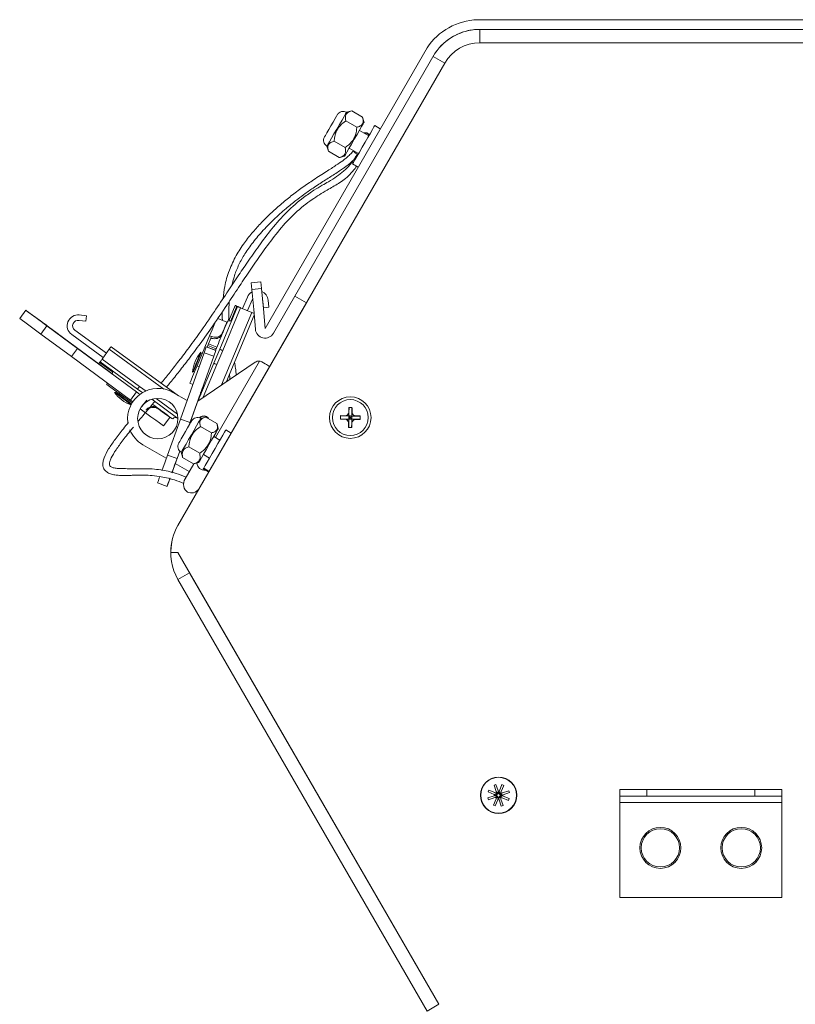
# Model space of a CAD drawing. Units: inches. Extents: x 1 to 169, y 1 to 108.
# Drawn here: x 113 to 125, y 23 to 39 of the extents above; entities that cross this region are included whole.
import ezdxf

# ---------------------------------------------------------------- set-up
doc = ezdxf.new("R2010")
doc.units = ezdxf.units.IN
doc.header["$LTSCALE"] = 5
doc.header["$MEASUREMENT"] = 0

msp = doc.modelspace()

# ---------------------------------------------------------------- linework, layer by layer
at = {"color": 7, "linetype": 'Continuous', "lineweight": 15}
for p, q in [((120.4075, 38.5846), (127.311, 38.5846)), ((127.3082, 38.4346), (120.4104, 38.4346)), ((120.444, 38.2262), (120.444, 38.4346)), ((127.2746, 38.2262), (120.444, 38.2262)), ((117.1251, 33.8156), (119.6278, 38.1503)), ((119.755, 38.0707), (117.255, 33.7406)), ((119.9027, 37.9137), (115.7794, 30.772)), ((118.464, 37.1768), (118.3835, 37.1552)), ((118.464, 37.1768), (118.6333, 37.0791)), ((118.3738, 37.0206), (118.5431, 36.9228)), ((118.6549, 36.9986), (118.6333, 37.0791)), ((118.7281, 36.792), (118.5835, 36.875)), ((118.9057, 36.8997), (118.8191, 36.9497)), ((118.9057, 36.8997), (118.8191, 36.9497)), ((118.1934, 36.7081), (118.3627, 36.6103)), ((118.0816, 36.6323), (118.1032, 36.5518)), ((118.1032, 36.5518), (118.2725, 36.4541)), ((118.4243, 36.5992), (118.5685, 36.5156)), ((118.2725, 36.4541), (118.353, 36.4756)), ((118.4774, 36.3579), (118.564, 36.3079)), ((118.4774, 36.3579), (118.564, 36.3079)), ((116.9128, 34.5209), (117.0623, 34.534)), ((117.0623, 34.534), (117.0713, 34.4302)), ((116.9219, 34.4171), (116.9128, 34.5209)), ((117.0713, 34.4302), (116.9219, 34.4171)), ((116.9219, 34.4171), (116.9492, 34.1058)), ((117.0713, 34.4302), (117.0986, 34.1189)), ((116.7778, 34.1225), (116.8517, 34.2995)), ((116.8547, 34.0904), (116.9286, 34.2674)), ((116.9286, 34.2674), (116.9341, 34.2782)), ((117.0868, 34.2534), (117.0887, 34.2393)), ((117.101, 34.1335), (117.0887, 34.2393)), ((117.1711, 34.2541), (117.1837, 34.1431)), ((117.7652, 34.2114), (117.5864, 34.3146)), ((113.4263, 34.0976), (113.3329, 33.9707)), ((115.7794, 30.772), (117.7652, 34.2114)), ((116.4251, 33.4945), (116.7009, 34.1547)), ((116.747, 34.1354), (116.4713, 33.4752)), ((116.5677, 33.9352), (116.6655, 34.1694)), ((116.5949, 33.9354), (116.6886, 34.1598)), ((116.7009, 34.1547), (116.6886, 34.1598)), ((116.747, 34.1354), (116.9208, 34.0628)), ((116.9757, 33.802), (116.9492, 34.1058)), ((117.0986, 34.1189), (117.1251, 33.8156)), ((117.1837, 34.1431), (117.101, 34.1335)), ((113.5688, 33.994), (113.5684, 33.9934)), ((114.3556, 33.9275), (114.2498, 33.94)), ((114.2544, 34.0235), (114.3653, 34.0102)), ((114.3653, 34.0102), (114.3556, 33.9275)), ((116.5332, 33.9101), (116.3938, 33.9683)), ((116.5287, 32.9943), (116.9567, 34.0191)), ((116.5653, 33.9294), (116.5489, 33.9334)), ((116.5724, 33.9464), (116.557, 33.9529)), ((116.5672, 33.934), (116.5653, 33.9294)), ((113.7546, 33.8555), (113.6613, 33.7287)), ((113.7546, 33.8555), (114.2272, 33.5076)), ((114.6304, 33.2123), (113.7902, 33.8309)), ((113.8175, 33.811), (114.6577, 33.1925)), ((114.6745, 33.4352), (114.1856, 33.7906)), ((113.6613, 33.7287), (114.1339, 33.3807)), ((114.4529, 33.3436), (113.9803, 33.6915)), ((114.6255, 33.3678), (114.1366, 33.7232)), ((116.269, 33.7032), (116.074, 33.2362)), ((116.2993, 33.6905), (116.2302, 33.525)), ((116.269, 33.7032), (116.2993, 33.6905)), ((114.2272, 33.5076), (114.1339, 33.3807)), ((114.2272, 33.5076), (115.1387, 32.837)), ((114.6059, 33.3409), (114.7167, 33.4932)), ((115.7875, 32.7767), (114.7461, 33.5337)), ((116.2168, 33.5294), (116.185, 33.4409)), ((116.2169, 33.5298), (116.2168, 33.5294)), ((116.365, 33.4762), (116.2168, 33.5294)), ((116.359, 33.4789), (116.2302, 33.5252)), ((116.241, 33.5509), (116.3671, 33.4982)), ((116.2532, 33.5802), (116.3793, 33.5275)), ((116.365, 33.4762), (116.3332, 33.3877)), ((116.4251, 33.4945), (116.3343, 33.2769)), ((116.4713, 33.4752), (116.3804, 33.2577)), ((114.1339, 33.3807), (115.0453, 32.7101)), ((114.7484, 33.1259), (114.4529, 33.3436)), ((114.6059, 33.3409), (115.1847, 32.9202)), ((116.185, 33.4409), (115.8172, 32.4164)), ((116.3332, 33.3877), (115.9654, 32.3632)), ((116.1345, 33.4286), (116.1325, 33.4475)), ((116.1514, 33.4215), (116.1345, 33.4286)), ((116.3332, 33.3877), (116.185, 33.4409)), ((114.7593, 33.1202), (114.554, 33.2694)), ((114.5765, 33.3004), (114.5687, 33.2896)), ((114.7654, 33.1467), (114.5687, 33.2896)), ((115.1553, 32.8798), (114.5765, 33.3004)), ((116.1043, 33.2236), (116.074, 33.2362)), ((116.9728, 33.2939), (116.0844, 32.6946)), ((116.3343, 33.2769), (116.0936, 32.7008)), ((116.1234, 33.2693), (116.1043, 33.2236)), ((114.7495, 33.1273), (114.7479, 33.1251)), ((114.7603, 33.1194), (114.7644, 33.1165)), ((116.004, 33.1399), (116.0189, 33.1518)), ((116.0189, 33.1518), (116.0358, 33.1447)), ((114.6916, 32.9704), (114.6768, 32.9501)), ((115.1553, 32.8798), (115.2387, 32.8191)), ((115.962, 32.9682), (116.0083, 32.9489)), ((114.8184, 32.8244), (114.7996, 32.8268)), ((114.8292, 32.8393), (114.8184, 32.8244)), ((114.8703, 32.8094), (114.8843, 32.8286)), ((114.8703, 32.8094), (115.0691, 32.6649)), ((115.1387, 32.837), (115.0453, 32.7101)), ((115.3003, 32.7064), (115.2203, 32.6105)), ((115.374, 32.7208), (115.7792, 32.4263)), ((115.9192, 32.7007), (115.7005, 32.8269)), ((116.0847, 32.6948), (116.1321, 32.8269)), ((115.1945, 32.5738), (115.277, 32.5138)), ((115.2119, 32.6017), (115.2126, 32.6012)), ((115.9473, 32.3128), (116.0655, 32.6419)), ((118.4176, 32.592), (118.4676, 32.592)), ((118.4176, 32.592), (118.4176, 32.5181)), ((118.423, 32.5928), (118.4204, 32.519)), ((118.423, 32.5928), (118.473, 32.5911)), ((118.4676, 32.592), (118.4676, 32.5181)), ((118.473, 32.5911), (118.4704, 32.5172)), ((115.5579, 32.3097), (115.6543, 32.4424)), ((115.8172, 32.4164), (115.6176, 31.8606)), ((115.9654, 32.3632), (115.8172, 32.4164)), ((116.2035, 32.4445), (116.1315, 32.4252)), ((116.2119, 32.4466), (116.3812, 32.3489)), ((118.2885, 32.4191), (118.2903, 32.4691)), ((118.2885, 32.4191), (118.3624, 32.4165)), ((118.2893, 32.4137), (118.2893, 32.4637)), ((118.2893, 32.4637), (118.3632, 32.4637)), ((118.2893, 32.4137), (118.3632, 32.4137)), ((118.2903, 32.4691), (118.3641, 32.4665)), ((118.3624, 32.4165), (118.4074, 32.4149)), ((118.3632, 32.4637), (118.4083, 32.4637)), ((118.4074, 32.4149), (118.3673, 32.4153)), ((118.4083, 32.4637), (118.3682, 32.4648)), ((118.4168, 32.4146), (118.4074, 32.4149)), ((118.4083, 32.4637), (118.4176, 32.4637)), ((118.4166, 32.3642), (118.4176, 32.4044)), ((118.4168, 32.4146), (118.4167, 32.4137)), ((118.4176, 32.4137), (118.4167, 32.4137)), ((118.4176, 32.4646), (118.4176, 32.4637)), ((118.4176, 32.4646), (118.4185, 32.4646)), ((118.4185, 32.4637), (118.4176, 32.4391)), ((118.4176, 32.4391), (118.4176, 32.4146)), ((118.4426, 32.4387), (118.4176, 32.4154)), ((118.4176, 32.4146), (118.4422, 32.4137)), ((118.4176, 32.4137), (118.4176, 32.4044)), ((118.4176, 32.3593), (118.4176, 32.4044)), ((118.4189, 32.4739), (118.4185, 32.4646)), ((118.4185, 32.4637), (118.4431, 32.4637)), ((118.4185, 32.4629), (118.4426, 32.4387)), ((118.4426, 32.4387), (118.4185, 32.4145)), ((118.4204, 32.519), (118.4189, 32.4739)), ((118.4189, 32.4739), (118.4193, 32.5184)), ((118.4193, 32.4637), (118.4426, 32.4387)), ((118.4422, 32.4137), (118.4668, 32.4137)), ((118.4668, 32.4629), (118.4426, 32.4387)), ((118.4676, 32.462), (118.4426, 32.4387)), ((118.4426, 32.4387), (118.4668, 32.4145)), ((118.4426, 32.4387), (118.4659, 32.4137)), ((118.4431, 32.4637), (118.4676, 32.4628)), ((118.4664, 32.4035), (118.4648, 32.3584)), ((118.4664, 32.4035), (118.466, 32.3634)), ((118.4667, 32.4128), (118.4664, 32.4035)), ((118.4667, 32.4128), (118.4676, 32.4128)), ((118.4668, 32.4137), (118.4676, 32.4383)), ((118.4676, 32.5181), (118.4676, 32.473)), ((118.4676, 32.473), (118.4687, 32.5132)), ((118.4676, 32.473), (118.4676, 32.4637)), ((118.4676, 32.4637), (118.4685, 32.4637)), ((118.4676, 32.4383), (118.4676, 32.4628)), ((118.4676, 32.4137), (118.4769, 32.4137)), ((118.4676, 32.4137), (118.4676, 32.4128)), ((118.4685, 32.4637), (118.4685, 32.4628)), ((118.4685, 32.4628), (118.4778, 32.4625)), ((118.5171, 32.4127), (118.4769, 32.4137)), ((118.5221, 32.4137), (118.4769, 32.4137)), ((118.4778, 32.4625), (118.518, 32.4621)), ((118.5229, 32.4609), (118.4778, 32.4625)), ((118.5211, 32.4109), (118.595, 32.4083)), ((118.5221, 32.4637), (118.596, 32.4637)), ((118.5221, 32.4137), (118.596, 32.4137)), ((118.5229, 32.4609), (118.5967, 32.4583)), ((118.5967, 32.4583), (118.595, 32.4083)), ((118.596, 32.4637), (118.596, 32.4137)), ((115.9654, 32.3632), (115.9472, 32.3126)), ((116.1272, 32.2998), (116.2964, 32.202)), ((116.4029, 32.2686), (116.3833, 32.3416)), ((116.6032, 32.1988), (116.5183, 32.2478)), ((118.4148, 32.3602), (118.4122, 32.2863)), ((118.4622, 32.2846), (118.4122, 32.2863)), ((118.4176, 32.3593), (118.4176, 32.2854)), ((118.4676, 32.2854), (118.4176, 32.2854)), ((118.4648, 32.3584), (118.4622, 32.2846)), ((118.4676, 32.3593), (118.4676, 32.2854)), ((116.4272, 32.0901), (116.3315, 32.145)), ((115.5993, 31.8095), (115.2346, 32.02)), ((115.9468, 31.9875), (116.1161, 31.8897)), ((115.7658, 31.8074), (115.6176, 31.8606)), ((115.7107, 31.6538), (115.8065, 31.9205)), ((115.8064, 31.9205), (115.7658, 31.8074)), ((115.8296, 31.9023), (115.8489, 31.8303)), ((115.8497, 31.8305), (115.8513, 31.822)), ((115.8513, 31.822), (116.0206, 31.7242)), ((116.1723, 31.8692), (116.2677, 31.8138)), ((115.7379, 31.7294), (115.711, 31.6545)), ((115.9544, 31.6045), (115.7379, 31.7294)), ((116.0248, 31.7264), (115.8906, 31.4941)), ((116.0206, 31.7242), (116.0274, 31.7278)), ((116.0279, 31.726), (116.101, 31.7456)), ((116.1706, 31.6457), (116.1767, 31.6562)), ((116.1706, 31.6457), (116.2009, 31.6282)), ((116.2009, 31.6282), (116.2555, 31.5967)), ((115.4628, 31.4293), (115.6111, 31.3761)), ((115.6123, 31.3796), (115.6125, 31.3796)), ((115.6678, 30.3554), (115.7794, 30.3554)), ((115.7794, 30.3554), (119.8089, 23.3762)), ((115.9599, 30.0429), (115.7794, 29.9387)), ((115.9599, 30.0429), (119.8089, 23.3762)), ((115.7794, 29.9387), (119.6284, 23.272)), ((120.6655, 26.7626), (120.6939, 26.7722)), ((120.7267, 26.6749), (120.6939, 26.7722)), ((120.7859, 26.7691), (120.7466, 26.6742)), ((120.7859, 26.7691), (120.8136, 26.7576)), ((120.5706, 26.657), (120.5821, 26.6847)), ((120.6654, 26.6177), (120.5706, 26.657)), ((120.6769, 26.6454), (120.5821, 26.6847)), ((120.6983, 26.6653), (120.6655, 26.7626)), ((120.7153, 26.6148), (120.7021, 26.6103)), ((120.71, 26.6304), (120.7108, 26.628)), ((120.7153, 26.6148), (120.7108, 26.628)), ((120.7262, 26.625), (120.7133, 26.6303)), ((120.7315, 26.6378), (120.7262, 26.625)), ((120.7437, 26.6244), (120.7393, 26.6376)), ((120.7569, 26.6288), (120.7437, 26.6244)), ((120.7592, 26.6263), (120.7539, 26.6135)), ((120.8136, 26.7576), (120.7743, 26.6627)), ((120.8915, 26.6742), (120.7943, 26.6414)), ((120.9011, 26.6458), (120.8038, 26.613)), ((120.8915, 26.6742), (120.9011, 26.6458)), ((122.6093, 26.5929), (122.6093, 26.6929)), ((122.6093, 26.6929), (123.026, 26.6929)), ((123.026, 26.5929), (123.026, 26.6929)), ((123.026, 26.6929), (124.6926, 26.6929)), ((124.6926, 26.5929), (124.6926, 26.6929)), ((124.6926, 26.6929), (125.1093, 26.6929)), ((125.1093, 26.5929), (125.1093, 26.6929)), ((120.6647, 26.5978), (120.5675, 26.565)), ((120.577, 26.5366), (120.5675, 26.565)), ((120.6743, 26.5693), (120.577, 26.5366)), ((120.6943, 26.548), (120.6549, 26.4532)), ((120.722, 26.5365), (120.6827, 26.4417)), ((120.7147, 26.5973), (120.7018, 26.6026)), ((120.7087, 26.5809), (120.7117, 26.5819)), ((120.7147, 26.5973), (120.7094, 26.5844)), ((120.7249, 26.5864), (120.7117, 26.5819)), ((120.7293, 26.5732), (120.7249, 26.5864)), ((120.7424, 26.5858), (120.7371, 26.5729)), ((120.7747, 26.4385), (120.7419, 26.5358)), ((120.7553, 26.5804), (120.7424, 26.5858)), ((120.7665, 26.6004), (120.7533, 26.5959)), ((120.7577, 26.5827), (120.7533, 26.5959)), ((120.7668, 26.6081), (120.7539, 26.6135)), ((120.8031, 26.4481), (120.7703, 26.5454)), ((120.8865, 26.526), (120.7917, 26.5653)), ((120.898, 26.5537), (120.8032, 26.5931)), ((120.898, 26.5537), (120.8865, 26.526)), ((123.026, 26.5929), (122.6093, 26.5929)), ((122.6093, 26.4929), (122.6093, 26.5929)), ((125.1093, 26.4929), (122.6093, 26.4929)), ((122.6093, 25.0262), (122.6093, 26.4929)), ((123.026, 26.5929), (124.6926, 26.5929)), ((125.1093, 26.5929), (124.6926, 26.5929)), ((125.1093, 26.5929), (125.1093, 26.4929)), ((125.1093, 25.0262), (125.1093, 26.4929)), ((120.6827, 26.4417), (120.6549, 26.4532)), ((120.8031, 26.4481), (120.7747, 26.4385)), ((122.6093, 25.0262), (125.1093, 25.0262)), ((119.6284, 23.272), (119.8089, 23.3762))]:
    msp.add_line(p, q, dxfattribs=at)
at = {"color": 8, "linetype": 'Continuous', "lineweight": 15}
for p, q in [((119.9027, 37.9137), (119.724, 38.0169)), ((113.5839, 33.982), (113.5843, 33.9825)), ((116.4532, 32.9434), (116.9208, 34.0628)), ((113.8175, 33.811), (113.8174, 33.8108)), ((115.5603, 32.88), (114.7167, 33.4932)), ((116.2883, 33.5043), (116.2315, 33.5281)), ((116.3586, 32.1295), (117.0401, 33.3099)), ((114.6576, 33.1923), (114.6577, 33.1925)), ((116.3804, 33.2577), (116.1691, 32.7517)), ((115.1847, 32.9202), (115.2884, 32.8448)), ((115.4409, 32.734), (115.7712, 32.4939)), ((115.711, 31.6545), (115.711, 31.6545)), ((116.1767, 31.6562), (116.2616, 31.6071)), ((115.6248, 31.4138), (115.6246, 31.4139)), ((115.7794, 30.772), (115.7794, 30.772))]:
    msp.add_line(p, q, dxfattribs=at)
at = {"color": 7, "linetype": 'Continuous', "lineweight": 15, "flags": 128}
for points in [[(118.0438, 36.7735), (118.0453, 36.7761), (118.0571, 36.7965), (118.0793, 36.8349), (118.1091, 36.8866), (118.1431, 36.9454), (118.177, 37.0043), (118.2069, 37.056), (118.2291, 37.0944), (118.2409, 37.1148), (118.2424, 37.1174)], [(118.0816, 36.6323), (118.0831, 36.635), (118.0953, 36.6559), (118.1185, 36.6962), (118.151, 36.7524), (118.19, 36.8201), (118.2326, 36.8938), (118.2751, 36.9674), (118.3142, 37.0351), (118.3467, 37.0914), (118.3699, 37.1316), (118.382, 37.1526), (118.3835, 37.1552)], [(118.6549, 36.9986), (118.6533, 36.9959), (118.6412, 36.975), (118.618, 36.9347), (118.5855, 36.8785), (118.5465, 36.8108), (118.5039, 36.7371)], [(118.4774, 36.3579), (118.4789, 36.3604), (118.4904, 36.3804), (118.5127, 36.419), (118.5443, 36.4736), (118.5829, 36.5405), (118.626, 36.6152), (118.6706, 36.6924), (118.7136, 36.767), (118.7523, 36.8339), (118.7838, 36.8885), (118.8061, 36.9271), (118.8176, 36.9471), (118.8191, 36.9497)], [(118.4774, 36.3579), (118.4789, 36.3604), (118.4904, 36.3804), (118.5127, 36.419), (118.5443, 36.4736), (118.5829, 36.5405), (118.626, 36.6152), (118.6706, 36.6924), (118.7136, 36.767), (118.7523, 36.8339), (118.7838, 36.8885), (118.8061, 36.9271), (118.8176, 36.9471), (118.8191, 36.9497)], [(118.5039, 36.7371), (118.4614, 36.6634), (118.4223, 36.5958), (118.3898, 36.5395), (118.3666, 36.4993), (118.3545, 36.4783), (118.353, 36.4756)], [(113.4744, 34.0624), (113.4396, 34.0879), (113.4264, 34.0975), (113.4356, 34.0906), (113.4666, 34.0677), (113.5176, 34.0301), (113.5855, 33.9801), (113.6661, 33.9207), (113.7546, 33.8555)], [(116.6655, 34.1694), (116.666, 34.1692), (116.6673, 34.1687), (116.6694, 34.1678), (116.6723, 34.1666), (116.6758, 34.1651), (116.6798, 34.1635), (116.6841, 34.1617), (116.6886, 34.1598)], [(113.5843, 33.9825), (113.6141, 33.9604), (113.6316, 33.9474), (113.6364, 33.9437), (113.6286, 33.9493), (113.6082, 33.9642), (113.5755, 33.9882), (113.5307, 34.021), (113.4744, 34.0624)], [(113.9803, 33.6915), (113.8892, 33.7585), (113.8012, 33.8233), (113.7215, 33.8819), (113.6549, 33.9308), (113.6056, 33.9671), (113.5764, 33.9885), (113.5691, 33.9937), (113.5843, 33.9825)], [(116.269, 33.7032), (116.3069, 33.7938), (116.3384, 33.8693), (116.3608, 33.9229)], [(113.7902, 33.8309), (113.745, 33.8641), (113.7088, 33.8908), (113.6871, 33.9069), (113.6831, 33.9098), (113.6975, 33.8993), (113.7281, 33.8768), (113.7703, 33.8458), (113.8175, 33.811)], [(116.4624, 33.7404), (116.4922, 33.8119), (116.5146, 33.8655), (116.5285, 33.8987), (116.5332, 33.9101), (116.5332, 33.9101)], [(116.4251, 33.4945), (116.426, 33.4941), (116.4286, 33.493), (116.4329, 33.4912), (116.4386, 33.4888), (116.4456, 33.4859), (116.4536, 33.4826), (116.4623, 33.479), (116.4713, 33.4752)], [(116.004, 33.1399), (116.0051, 33.1427), (116.0146, 33.1652), (116.0322, 33.2074), (116.0552, 33.2626), (116.0803, 33.3226), (116.1035, 33.3782), (116.1214, 33.421), (116.1311, 33.4443), (116.1325, 33.4475)], [(116.0189, 33.1518), (116.0199, 33.1543), (116.0284, 33.1746), (116.0442, 33.2125), (116.065, 33.2622), (116.0875, 33.3162), (116.1084, 33.3663), (116.1245, 33.4047), (116.1333, 33.4258), (116.1345, 33.4286)], [(114.554, 33.2694), (114.5543, 33.2698), (114.5551, 33.271), (114.5565, 33.2728), (114.5583, 33.2753), (114.5605, 33.2784), (114.5631, 33.2819), (114.5658, 33.2857), (114.5687, 33.2896)], [(114.6577, 33.1925), (114.7029, 33.1592), (114.7391, 33.1325), (114.7483, 33.1257)], [(115.962, 32.9682), (115.9669, 32.9798), (115.9814, 33.0145), (116.0049, 33.0708), (116.0362, 33.1458), (116.074, 33.2362)], [(116.3804, 33.2577), (116.3714, 33.2614), (116.3628, 33.265), (116.3548, 33.2684), (116.3478, 33.2713), (116.342, 33.2737), (116.3378, 33.2755), (116.3352, 33.2766), (116.3343, 33.2769)], [(117.0771, 33.2975), (117.1018, 33.2832), (117.1249, 33.2699), (117.1457, 33.2579), (117.1636, 33.2475), (117.1781, 33.2392), (117.1887, 33.233), (117.1952, 33.2293), (117.1974, 33.228)], [(117.0771, 33.2975), (117.1018, 33.2832), (117.1249, 33.2699), (117.1457, 33.2579), (117.1636, 33.2475), (117.1781, 33.2392), (117.1887, 33.233), (117.1952, 33.2293), (117.1974, 33.228)], [(114.7574, 33.1181), (114.7303, 33.1382), (114.7207, 33.1453), (114.7309, 33.1379), (114.748, 33.1253)], [(114.8703, 32.8094), (114.7974, 32.8624), (114.7396, 32.9044), (114.6995, 32.9335), (114.6792, 32.9483), (114.6768, 32.9501)], [(115.1553, 32.8798), (115.1558, 32.8806), (115.1575, 32.8829), (115.1602, 32.8866), (115.1639, 32.8916), (115.1683, 32.8978), (115.1734, 32.9047), (115.1789, 32.9123), (115.1847, 32.9202)], [(116.1321, 32.8271), (116.1295, 32.8198), (116.1293, 32.8196), (116.1375, 32.8423), (116.1535, 32.8868), (116.1587, 32.9015)], [(115.0555, 32.6408), (115.047, 32.647), (115.0101, 32.6738), (114.9616, 32.709), (114.909, 32.7473), (114.8603, 32.7827), (114.8228, 32.8099), (114.8023, 32.8248), (114.7996, 32.8268)], [(115.0599, 32.6489), (115.0589, 32.6496), (115.0411, 32.6626), (115.0079, 32.6867), (114.9643, 32.7184), (114.917, 32.7528), (114.8731, 32.7847), (114.8394, 32.8092), (114.8209, 32.8226), (114.8184, 32.8244)], [(115.0453, 32.7101), (115.0621, 32.6978), (115.0778, 32.6863), (115.0812, 32.6838)], [(115.1387, 32.837), (115.1554, 32.8246), (115.1711, 32.8131), (115.1854, 32.8026), (115.1911, 32.7984)], [(116.0655, 32.6419), (116.085, 32.6963), (116.1016, 32.7424), (116.1127, 32.7733), (116.1166, 32.7843), (116.1128, 32.7736), (116.1018, 32.7429), (116.0852, 32.6969), (116.0844, 32.6946)], [(115.6543, 32.4424), (115.6515, 32.4444), (115.6315, 32.4589), (115.5929, 32.487), (115.5375, 32.5273), (115.4677, 32.578)], [(115.5579, 32.3097), (115.5551, 32.3117), (115.5341, 32.3269), (115.4935, 32.3564), (115.4352, 32.3988), (115.3619, 32.4521), (115.277, 32.5138)], [(115.8296, 31.9023), (115.832, 31.9064), (115.8455, 31.9298), (115.87, 31.9722), (115.9034, 32.0301), (115.9431, 32.0988), (115.9858, 32.1728), (116.0281, 32.246), (116.0665, 32.3126), (116.098, 32.3671), (116.12, 32.4052), (116.1306, 32.4237), (116.1315, 32.4252)], [(116.2198, 32.4547), (116.1896, 32.465), (116.1578, 32.4629), (116.1292, 32.4488), (116.1138, 32.4333), (116.1292, 32.4488), (116.1578, 32.4629), (116.1896, 32.465), (116.2198, 32.4547), (116.2437, 32.4337), (116.2497, 32.4248)], [(116.2173, 32.4504), (116.189, 32.46), (116.1591, 32.4581), (116.1323, 32.4448), (116.1187, 32.4315), (116.1323, 32.4448), (116.1591, 32.4581), (116.189, 32.46), (116.2173, 32.4504), (116.2398, 32.4307), (116.24, 32.4304)], [(116.2173, 32.4504), (116.2398, 32.4307), (116.24, 32.4304)], [(116.2198, 32.4547), (116.2437, 32.4337), (116.2497, 32.4248)], [(115.7918, 32.0434), (115.794, 32.0472), (115.8069, 32.0695), (115.8299, 32.1095), (115.8604, 32.1622), (115.8945, 32.2214), (115.9282, 32.2798), (115.9575, 32.3304), (115.9787, 32.3672), (115.9894, 32.3857), (115.9904, 32.3874)], [(116.1767, 31.6562), (116.1837, 31.6684), (116.2019, 31.6999), (116.2301, 31.7487), (116.2662, 31.8112), (116.3079, 31.8834), (116.3522, 31.9602), (116.3962, 32.0365), (116.437, 32.107), (116.4716, 32.167), (116.4977, 32.2122), (116.5136, 32.2398), (116.5183, 32.2478)], [(116.4029, 32.2686), (116.402, 32.267), (116.3913, 32.2485), (116.3694, 32.2105), (116.3379, 32.156), (116.2994, 32.0894), (116.2571, 32.0161)], [(116.2571, 32.0161), (116.2144, 31.9421), (116.1747, 31.8734), (116.1413, 31.8155), (116.1169, 31.7731), (116.1033, 31.7497), (116.101, 31.7456)], [(115.6176, 31.8606), (115.5797, 31.7551), (115.5442, 31.656), (115.5313, 31.6203)], [(115.7658, 31.8074), (115.728, 31.7019), (115.6924, 31.6028), (115.6863, 31.5858)], [(115.6865, 31.5854), (115.6946, 31.608), (115.7302, 31.7073), (115.7381, 31.7293)], [(115.6874, 31.5888), (115.6912, 31.5995), (115.7107, 31.6538)], [(115.711, 31.6545), (115.6915, 31.6001), (115.6875, 31.5891)], [(115.4963, 31.5226), (115.4883, 31.5004), (115.4714, 31.4533), (115.4634, 31.431), (115.4628, 31.4293)], [(115.652, 31.4903), (115.6365, 31.4472), (115.6197, 31.4001), (115.6117, 31.3778), (115.613, 31.3815), (115.6237, 31.4111)], [(115.6248, 31.4138), (115.6143, 31.3847), (115.6132, 31.3814), (115.6214, 31.4043), (115.6385, 31.4518), (115.6512, 31.4873)], [(115.6237, 31.4111), (115.642, 31.4622), (115.6549, 31.4981)], [(115.6565, 31.5023), (115.6558, 31.5004), (115.6428, 31.4642), (115.6248, 31.4138)]]:
    msp.add_lwpolyline(points, dxfattribs=at)
at = {"color": 7, "linetype": 'Continuous', "lineweight": 15}
for centre, radius in [((115.4676, 32.4235), 0.3117), ((118.4426, 32.4387), 0.3208), ((118.4426, 32.4387), 0.2775), ((120.7343, 26.6054), 0.2815), ((120.7343, 26.6054), 0.2767), ((123.2343, 25.7929), 0.3167), ((123.2343, 25.7929), 0.2958), ((124.4843, 25.7929), 0.3167), ((124.4843, 25.7929), 0.2958)]:
    msp.add_circle(centre, radius, dxfattribs=at)
for centre, radius, start, end in [((120.444, 37.6019), 0.9833, 92.12255, 146.1008), ((120.444, 37.6012), 0.8333, 90, 146.09082), ((120.444, 37.6019), 0.8333, 92.30571, 145.76423), ((120.444, 37.6012), 0.625, 90, 150), ((118.3319, 37.0658), 0.1033, 60, 150), ((118.1333, 36.7218), 0.1033, 150, 240), ((117.0055, 34.2352), 0.1667, 118.85022, 157.33001), ((117.0055, 34.2352), 0.1667, 6.50831, 65.2871), ((198.341, 148.9335), 142.9784, 233.519304, 233.682776), ((114.2345, 33.8581), 0.1667, 83.16743, 233.98914), ((114.2345, 33.8581), 0.0833, 79.43934, 233.98949), ((117.1251, 33.8156), 0.15, 185.21197, 330), ((116.5268, 33.1022), 0.5241, 138.78905, 175.87098), ((117.0279, 33.2123), 0.0984, 82.84827, 124), ((199.5369, 148.5215), 143.1968, 233.634365, 233.692915), ((115.4676, 32.4235), 0.4659, 60, 187.60021), ((115.2265, 33.1308), 0.5241, 215.44817, 250.67589), ((116.0797, 32.8102), 0.055, 337.33001, 17.6684), ((115.7414, 32.3858), 0.055, 53.98914, 143.0656), ((116.0799, 32.3357), 0.1033, 60, 150), ((115.4676, 32.4235), 0.4659, 201.68362, 240), ((115.8813, 31.9918), 0.1033, 150, 240), ((116.5011, 30.3554), 0.8333, 150, 180), ((116.5011, 30.3554), 0.8333, 169.04691, 210), ((120.6477, 26.6483), 0.0533, 288.6227, 18.6227), ((120.645, 26.5684), 0.0533, 337.47733, 67.47733), ((120.6973, 26.6947), 0.0533, 247.47733, 337.47733), ((120.6477, 26.6483), 0.0663, 325.08066, 342.16474), ((120.6973, 26.6947), 0.0663, 283.93529, 301.01937), ((120.7772, 26.6919), 0.0533, 198.6227, 288.6227), ((120.7772, 26.6919), 0.0663, 235.08066, 252.16474), ((120.8236, 26.6423), 0.0663, 193.93529, 211.01937), ((120.8236, 26.6423), 0.0533, 157.47733, 247.47733), ((120.6914, 26.5188), 0.0533, 18.6227, 108.6227), ((120.645, 26.5684), 0.0663, 13.93529, 31.01937), ((120.6914, 26.5188), 0.0663, 55.08066, 72.16474), ((120.7712, 26.5161), 0.0533, 67.47733, 157.47733), ((120.7712, 26.5161), 0.0663, 103.93529, 121.01937), ((120.8209, 26.5624), 0.0663, 145.08066, 162.16474), ((120.8209, 26.5624), 0.0533, 108.6227, 198.6227)]:
    msp.add_arc(centre, radius, start, end, dxfattribs=at)
for centre, major_axis, ratio, start_param, end_param in [((118.6194, 36.6704), (-0.0875, -0.1516), 0.7619048, 2.8889124, 3.566843), ((118.6194, 36.6704), (-0.0875, -0.1516), 0.7619048, 5.8579348, 6.5358656), ((118.3204, 32.3248), (-0.0775, -0.0722), 0.7683303, 3.1415927, 3.6344847), ((118.3245, 32.5569), (-0.0749, 0.0749), 0.7683303, 2.6487006, 3.1415927), ((118.3245, 32.3205), (-0.0749, -0.0749), 0.7683303, 3.1415927, 3.6344847), ((118.3287, 32.561), (-0.0722, 0.0775), 0.7683303, 2.6487006, 3.1415927), ((118.3204, 32.3248), (-0.0775, -0.0722), 0.7683303, 2.6487006, 3.1415927), ((118.3245, 32.5569), (-0.0749, 0.0749), 0.7683303, 3.1415927, 3.6344847), ((118.3245, 32.3205), (-0.0749, -0.0749), 0.7683303, 2.6487006, 3.1415927), ((118.3287, 32.561), (-0.0722, 0.0775), 0.7683303, 3.1415927, 3.6344847), ((118.5566, 32.3164), (0.0722, -0.0775), 0.7683303, 3.1415927, 3.6344847), ((118.5608, 32.5569), (0.0749, 0.0749), 0.7683303, 2.6487006, 3.1415927), ((118.5608, 32.3205), (0.0749, -0.0749), 0.7683303, 3.1415927, 3.6344847), ((118.5649, 32.5526), (0.0775, 0.0722), 0.7683303, 2.6487006, 3.1415927), ((118.5566, 32.3164), (0.0722, -0.0775), 0.7683303, 2.6487006, 3.1415927), ((118.5608, 32.5569), (0.0749, 0.0749), 0.7683303, 3.1415927, 3.6344847), ((118.5608, 32.3205), (0.0749, -0.0749), 0.7683303, 2.6487006, 3.1415927), ((118.5649, 32.5526), (0.0775, 0.0722), 0.7683303, 3.1415927, 3.6344847), ((116.2103, 31.7811), (0.0799, 0.1383), 0.8346961, 2.3072529, 3.6795315), ((116.0061, 31.4274), (0.0799, 0.1383), 0.8346961, 1.5707963, 3.1415927), ((116.0061, 31.4274), (0.0799, 0.1383), 0.8346961, 3.1415927, 4.541576)]:
    msp.add_ellipse(centre, major_axis=major_axis, ratio=ratio, start_param=start_param, end_param=end_param, dxfattribs=at)
for points, knots in [([(118.3738, 37.0206), (118.3682, 37.0536), (118.3586, 37.1102), (118.4048, 37.1577), (118.4458, 37.171), (118.464, 37.1768)], [0, 0, 0, 0, 0.4391296, 0.7513759, 1, 1, 1, 1]), ([(118.1934, 36.7081), (118.1954, 36.7309), (118.2011, 36.7951), (118.2377, 36.8992), (118.3094, 36.9759), (118.3593, 37.0105), (118.3738, 37.0206)], [0, 0, 0, 0, 0.1834564, 0.5140669, 0.8593131, 1, 1, 1, 1]), ([(118.6333, 37.0791), (118.6389, 37.046), (118.6486, 36.9894), (118.6023, 36.9419), (118.5613, 36.9287), (118.5431, 36.9228)], [0, 0, 0, 0, 0.4391299, 0.7513848, 1, 1, 1, 1]), ([(118.5431, 36.9228), (118.5416, 36.9053), (118.5366, 36.8447), (118.5061, 36.7443), (118.4342, 36.6605), (118.3815, 36.6235), (118.3627, 36.6103)], [0, 0, 0, 0, 0.140688, 0.4859325, 0.8165436, 1, 1, 1, 1]), ([(118.7313, 36.7901), (118.7313, 36.7906), (118.7316, 36.7948), (118.7295, 36.8035), (118.7245, 36.8151), (118.7161, 36.8255), (118.7053, 36.8334), (118.6933, 36.8382), (118.6812, 36.8399), (118.67, 36.8388), (118.6615, 36.8364), (118.6574, 36.8341), (118.6561, 36.8333)], [0, 0, 0, 0, 0.0172215, 0.140357, 0.2660794, 0.3933985, 0.5194613, 0.6406466, 0.7538804, 0.8577293, 0.9529771, 1, 1, 1, 1]), ([(118.1032, 36.5518), (118.0976, 36.5849), (118.0879, 36.6415), (118.1342, 36.689), (118.1752, 36.7022), (118.1934, 36.7081)], [0, 0, 0, 0, 0.4391293, 0.7513844, 1, 1, 1, 1]), ([(118.5492, 36.5144), (118.5422, 36.499), (118.5279, 36.4678), (118.486, 36.4036), (118.4381, 36.3423), (118.3885, 36.289), (118.3241, 36.2293), (118.2385, 36.164), (118.1226, 36.0922), (118.0018, 36.0236), (117.8723, 35.9464), (117.6869, 35.8179), (117.46, 35.6213), (117.2319, 35.3637), (117.0341, 35.0988), (116.8603, 34.8492), (116.6966, 34.6072), (116.5265, 34.3524), (116.3311, 34.0595), (116.1296, 33.7654), (115.9381, 33.5032), (115.7811, 33.2982), (115.6443, 33.1249), (115.5598, 33.0213), (115.5193, 32.9716)], [0, 0, 0, 0, 0.0447975, 0.0907878, 0.1283413, 0.1574899, 0.1807789, 0.2250467, 0.2661747, 0.2935419, 0.3268314, 0.367241, 0.4320426, 0.4954643, 0.554297, 0.6071068, 0.6539773, 0.704761, 0.7639188, 0.8332418, 0.8854458, 0.9289951, 0.9659856, 1, 1, 1, 1]), ([(118.4906, 36.5607), (118.4776, 36.545), (118.4505, 36.512), (118.4026, 36.4682), (118.3592, 36.4324), (118.3041, 36.3915), (118.215, 36.3308), (118.0696, 36.2359), (117.8939, 36.1244), (117.7062, 35.9975), (117.5308, 35.8674), (117.3645, 35.7311), (117.2108, 35.5927), (117.0685, 35.4521), (116.9315, 35.3013), (116.798, 35.1324), (116.6706, 34.9362), (116.5655, 34.7074), (116.4979, 34.4824), (116.4828, 34.3394), (116.4762, 34.2774)], [0, 0, 0, 0, 0.03409332, 0.07138738, 0.09848719, 0.11752389, 0.17607998, 0.24829132, 0.33058173, 0.39556986, 0.45524628, 0.51045256, 0.56306393, 0.61463333, 0.66564844, 0.72352846, 0.78927116, 0.86166288, 0.94007768, 1, 1, 1, 1]), ([(118.3627, 36.6103), (118.3683, 36.5773), (118.3779, 36.5207), (118.3317, 36.4732), (118.2907, 36.4599), (118.2725, 36.4541)], [0, 0, 0, 0, 0.4391301, 0.7513763, 1, 1, 1, 1]), ([(116.6123, 34.4806), (116.6222, 34.5233), (116.6456, 34.6233), (116.7078, 34.7795), (116.7989, 34.9512), (116.9219, 35.1283), (117.0763, 35.3129), (117.2545, 35.4957), (117.4341, 35.6572), (117.5918, 35.7851), (117.7332, 35.8909), (117.8833, 35.9952), (118.0448, 36.1009), (118.177, 36.1838), (118.272, 36.2455), (118.3319, 36.2865), (118.3856, 36.3261), (118.4389, 36.3674), (118.4728, 36.3978), (118.4915, 36.4146)], [0, 0, 0, 0, 0.0475799, 0.1114639, 0.1736116, 0.2415703, 0.3162013, 0.3959853, 0.4719658, 0.5316447, 0.579756, 0.6397407, 0.7172765, 0.7986771, 0.8439701, 0.8813998, 0.9111919, 0.9508802, 1, 1, 1, 1]), ([(115.6032, 32.9106), (115.622, 32.9335), (115.6864, 33.0122), (115.8012, 33.1566), (115.9562, 33.356), (116.1315, 33.5904), (116.3285, 33.8692), (116.5245, 34.1602), (116.7075, 34.4371), (116.8743, 34.6882), (117.0473, 34.9406), (117.2424, 35.208), (117.4644, 35.4824), (117.6768, 35.6804), (117.8464, 35.8039), (117.9697, 35.8836), (118.0778, 35.9487), (118.1756, 36.0055), (118.2645, 36.0576), (118.3557, 36.1189), (118.4419, 36.1972), (118.5035, 36.2682), (118.5334, 36.31), (118.5413, 36.321)], [0, 0, 0, 0, 0.01756582, 0.06046452, 0.10650945, 0.16229821, 0.22642592, 0.29930846, 0.3603854, 0.41469781, 0.47163119, 0.53662415, 0.60746307, 0.68047427, 0.71737103, 0.74999802, 0.78654801, 0.81710029, 0.84837745, 0.8848235, 0.9300397, 0.98147794, 1, 1, 1, 1]), ([(116.5675, 33.9277), (116.5654, 33.9676), (116.5602, 34.065), (116.5672, 34.1699), (116.5714, 34.2317)], [0, 0, 0, 0, 0.410467, 1, 1, 1, 1]), ([(116.4641, 34.0722), (116.4633, 34.0468), (116.4617, 34.0007), (116.4649, 33.9574), (116.4663, 33.938)], [0, 0, 0, 0, 0.5515998, 1, 1, 1, 1]), ([(116.747, 34.1354), (116.741, 34.1379), (116.7289, 34.143), (116.7136, 34.1493), (116.703, 34.1538), (116.7016, 34.1544), (116.7009, 34.1547)], [0, 0, 0, 0, 0.24999183, 0.50000566, 0.74997486, 1, 1, 1, 1]), ([(116.36, 33.4813), (116.3642, 33.4912), (116.3894, 33.5515), (116.4334, 33.657), (116.4858, 33.7823), (116.5271, 33.8814), (116.5416, 33.916), (116.5489, 33.9334)], [0, 0, 0, 0, 0.046802, 0.2851022, 0.5233996, 0.7617023, 1, 1, 1, 1]), ([(116.5948, 33.9355), (116.5918, 33.9342), (116.5863, 33.9317), (116.579, 33.9308), (116.5741, 33.9311), (116.571, 33.9318), (116.5687, 33.9328), (116.5681, 33.9336), (116.5678, 33.934)], [0, 0, 0, 0, 0.2574156, 0.4804883, 0.6135455, 0.7397114, 0.8661627, 1, 1, 1, 1]), ([(116.5948, 33.9355), (116.6005, 33.9392), (116.612, 33.9466), (116.6183, 33.9586), (116.6215, 33.9646)], [0, 0, 0, 0, 0.4996102, 1, 1, 1, 1]), ([(116.9541, 34.0489), (116.9539, 34.049), (116.9504, 34.0504), (116.9386, 34.0554), (116.9267, 34.0603), (116.9208, 34.0628)], [0, 0, 0, 0, 0.0341155, 0.5170801, 1, 1, 1, 1]), ([(116.2981, 33.662), (116.299, 33.6621), (116.3022, 33.6623), (116.3083, 33.6615), (116.3131, 33.6606), (116.3151, 33.6602)], [0, 0, 0, 0, 0.1776648, 0.6630882, 1, 1, 1, 1]), ([(116.2993, 33.6905), (116.3131, 33.6861), (116.3407, 33.6772), (116.384, 33.6799), (116.4222, 33.694), (116.4494, 33.7159), (116.4585, 33.7331), (116.4624, 33.7404)], [0, 0, 0, 0, 0.2093999, 0.4178344, 0.6306418, 0.8413729, 1, 1, 1, 1]), ([(116.4527, 33.7173), (116.4474, 33.7078), (116.4365, 33.6886), (116.4043, 33.6671), (116.3644, 33.6557), (116.3333, 33.6564), (116.3171, 33.6597), (116.3151, 33.6602)], [0, 0, 0, 0, 0.2384201, 0.4844514, 0.7238672, 0.9649789, 1, 1, 1, 1]), ([(114.7461, 33.5337), (114.7456, 33.5331), (114.7447, 33.5318), (114.7379, 33.5225), (114.7282, 33.5091), (114.7205, 33.4985), (114.7167, 33.4932)], [0, 0, 0, 0, 0.2500253, 0.499999, 0.7500121, 1, 1, 1, 1]), ([(114.6059, 33.3409), (114.6021, 33.3356), (114.5944, 33.325), (114.5847, 33.3116), (114.5779, 33.3023), (114.577, 33.301), (114.5765, 33.3004)], [0, 0, 0, 0, 0.249994, 0.5000059, 0.7499744, 1, 1, 1, 1]), ([(117.0771, 33.2975), (117.0683, 33.3017), (117.0564, 33.3074), (117.0434, 33.3094), (117.0401, 33.3099)], [0, 0, 0, 0, 0.7463808, 1, 1, 1, 1]), ([(117.0771, 33.2975), (117.0683, 33.3017), (117.0564, 33.3074), (117.0434, 33.3094), (117.0401, 33.3099)], [0, 0, 0, 0, 0.7463808, 1, 1, 1, 1]), ([(114.7653, 33.1467), (114.763, 33.1531), (114.7585, 33.1659), (114.7482, 33.1749), (114.7431, 33.1794)], [0, 0, 0, 0, 0.4996125, 1, 1, 1, 1]), ([(116.6803, 33.0966), (116.6802, 33.0976), (116.6786, 33.116), (116.6728, 33.1658), (116.6644, 33.2293), (116.6563, 33.2783), (116.6537, 33.2936)], [0, 0, 0, 0, 0.0177376, 0.3103839, 0.7854105, 1, 1, 1, 1]), ([(114.7653, 33.1467), (114.7659, 33.1435), (114.767, 33.1375), (114.7663, 33.1302), (114.7648, 33.1255), (114.7634, 33.1226), (114.7619, 33.1207), (114.761, 33.1202), (114.7605, 33.12)], [0, 0, 0, 0, 0.2574136, 0.480487, 0.6135377, 0.739706, 0.86616, 1, 1, 1, 1]), ([(116.5753, 33.1059), (116.578, 33.0825), (116.581, 33.0565), (116.5825, 33.033), (116.5826, 33.0307)], [0, 0, 0, 0, 0.8997715, 1, 1, 1, 1]), ([(115.1612, 32.3772), (115.1743, 32.3931), (115.2331, 32.4644), (115.3205, 32.568), (115.3957, 32.6586), (115.4197, 32.6876)], [0, 0, 0, 0, 0.163146, 0.7325119, 1, 1, 1, 1]), ([(115.2984, 32.5713), (115.2962, 32.5693), (115.2919, 32.5654), (115.2869, 32.5613), (115.2846, 32.5601), (115.2842, 32.5599)], [0, 0, 0, 0, 0.4495973, 0.8994052, 1, 1, 1, 1]), ([(115.4677, 32.578), (115.4573, 32.584), (115.4361, 32.5961), (115.3953, 32.5991), (115.3539, 32.589), (115.3234, 32.5699), (115.3054, 32.5521), (115.2988, 32.5435), (115.2963, 32.5403)], [0, 0, 0, 0, 0.2083008, 0.4229474, 0.632854, 0.8439963, 0.9410608, 1, 1, 1, 1]), ([(115.2984, 32.5713), (115.301, 32.5736), (115.3143, 32.5856), (115.3429, 32.6018), (115.384, 32.6106), (115.4229, 32.6064), (115.4425, 32.595), (115.4518, 32.5895)], [0, 0, 0, 0, 0.0592522, 0.2977153, 0.5412734, 0.7821543, 1, 1, 1, 1]), ([(115.6927, 32.4212), (115.6939, 32.4203), (115.6983, 32.4171), (115.668, 32.4391), (115.6044, 32.4853), (115.5076, 32.5557), (115.4303, 32.6119), (115.3859, 32.6442), (115.3845, 32.6452)], [0, 0, 0, 0, 0.0787351, 0.3072309, 0.5357274, 0.7642267, 0.9927217, 1, 1, 1, 1]), ([(116.1272, 32.2998), (116.1208, 32.3315), (116.1098, 32.3858), (116.1541, 32.4299), (116.1942, 32.4415), (116.2119, 32.4466)], [0, 0, 0, 0, 0.4391305, 0.7513783, 1, 1, 1, 1]), ([(115.0149, 32.3629), (114.9882, 32.3303), (114.9129, 32.2385), (114.8052, 32.1), (114.7, 31.9486), (114.6414, 31.8372), (114.6175, 31.7525), (114.616, 31.6885), (114.6395, 31.6293), (114.688, 31.5868), (114.7507, 31.5629), (114.8187, 31.5505), (114.8932, 31.5434), (114.9719, 31.5418), (115.0497, 31.5453), (115.1171, 31.5501), (115.1807, 31.5516), (115.2505, 31.5508), (115.3521, 31.5456), (115.5147, 31.5298), (115.6847, 31.4929), (115.822, 31.4403), (115.872, 31.4211)], [0, 0, 0, 0, 0.0402447, 0.1133784, 0.1863464, 0.2627705, 0.3035719, 0.3470062, 0.3935647, 0.4408431, 0.4865317, 0.5314141, 0.5709425, 0.61407, 0.6586608, 0.6945695, 0.7218257, 0.7566391, 0.8053225, 0.8617534, 0.9496824, 1, 1, 1, 1]), ([(115.9053, 31.5195), (115.8529, 31.5397), (115.7116, 31.5941), (115.5358, 31.6281), (115.3895, 31.6465), (115.2853, 31.6487), (115.1982, 31.6471), (115.1225, 31.6459), (115.0336, 31.6484), (114.9405, 31.6504), (114.8571, 31.6521), (114.7889, 31.6592), (114.7429, 31.6758), (114.7254, 31.6936), (114.7192, 31.7181), (114.7254, 31.7583), (114.7525, 31.8284), (114.8155, 31.9359), (114.9307, 32.0935), (115.0265, 32.2143), (115.0853, 32.2853), (115.0897, 32.2906)], [0, 0, 0, 0, 0.05378556, 0.14508969, 0.20207981, 0.25004352, 0.28271858, 0.31316751, 0.35504525, 0.40861079, 0.4633311, 0.51565038, 0.5677879, 0.62164508, 0.67167262, 0.71705099, 0.75855602, 0.83692642, 0.91258913, 0.99344127, 1, 1, 1, 1]), ([(115.9468, 31.9875), (115.9489, 32.0103), (115.9546, 32.0744), (115.9911, 32.1786), (116.0627, 32.2551), (116.1127, 32.2898), (116.1272, 32.2998)], [0, 0, 0, 0, 0.1834563, 0.5140669, 0.8593126, 1, 1, 1, 1]), ([(116.3812, 32.3489), (116.3876, 32.3171), (116.3986, 32.2629), (116.3543, 32.2187), (116.3142, 32.2072), (116.2964, 32.202)], [0, 0, 0, 0, 0.43913028, 0.7513777, 1, 1, 1, 1]), ([(116.2964, 32.202), (116.295, 32.1845), (116.29, 32.1239), (116.2595, 32.0236), (116.1876, 31.9399), (116.1349, 31.9029), (116.1161, 31.8897)], [0, 0, 0, 0, 0.1406868, 0.4859327, 0.8165443, 1, 1, 1, 1]), ([(115.8513, 31.822), (115.8464, 31.8564), (115.8381, 31.9152), (115.8862, 31.966), (115.9282, 31.9809), (115.9468, 31.9875)], [0, 0, 0, 0, 0.43913, 0.7513782, 1, 1, 1, 1]), ([(116.1161, 31.8897), (116.121, 31.8553), (116.1293, 31.7965), (116.0812, 31.7457), (116.0392, 31.7308), (116.0206, 31.7242)], [0, 0, 0, 0, 0.4391381, 0.751386, 1, 1, 1, 1]), ([(120.6654, 26.6177), (120.666, 26.6175), (120.6671, 26.617), (120.6695, 26.616), (120.6728, 26.6146), (120.6746, 26.6139), (120.6758, 26.6134)], [0, 0, 0, 0, 0.0936068, 0.1972484, 0.4869579, 1, 1, 1, 1]), ([(120.6769, 26.6454), (120.6774, 26.6452), (120.6786, 26.6447), (120.681, 26.6437), (120.6845, 26.6423), (120.7016, 26.6352), (120.7062, 26.6333), (120.7125, 26.6306), (120.7133, 26.6303)], [0, 0, 0, 0, 0.010992, 0.0231624, 0.0571823, 0.124762, 0.8898838, 1, 1, 1, 1]), ([(120.6983, 26.6653), (120.6984, 26.6648), (120.6988, 26.6636), (120.6997, 26.6612), (120.7009, 26.6576), (120.703, 26.6512), (120.7036, 26.6494), (120.7041, 26.6481)], [0, 0, 0, 0, 0.0341651, 0.0719951, 0.1777371, 0.3877907, 1, 1, 1, 1]), ([(120.7267, 26.6749), (120.7269, 26.6744), (120.7273, 26.6732), (120.7281, 26.6707), (120.7293, 26.6672), (120.7352, 26.6496), (120.7368, 26.6449), (120.739, 26.6384), (120.7393, 26.6376)], [0, 0, 0, 0, 0.0109912, 0.0231633, 0.0571824, 0.1247623, 0.8898837, 1, 1, 1, 1]), ([(120.7315, 26.6378), (120.7319, 26.6387), (120.7329, 26.6411), (120.7346, 26.6453), (120.7357, 26.648)], [0, 0, 0, 0, 0.36023072, 1, 1, 1, 1]), ([(120.7423, 26.6639), (120.7424, 26.6641), (120.7426, 26.6645), (120.7436, 26.6669), (120.7446, 26.6693), (120.7456, 26.6718), (120.7462, 26.6732), (120.7465, 26.674), (120.7466, 26.6742)], [0, 0, 0, 0, 0.1557436, 0.448297, 0.7522476, 0.8587482, 0.9662209, 1, 1, 1, 1]), ([(120.7569, 26.6288), (120.7579, 26.6292), (120.7647, 26.6314), (120.7685, 26.6327), (120.7867, 26.6388), (120.7892, 26.6397), (120.7917, 26.6405), (120.7932, 26.641), (120.7941, 26.6413), (120.7943, 26.6414)], [0, 0, 0, 0, 0.1322921, 0.8942711, 0.9309084, 0.9689713, 0.9823098, 0.9957692, 1, 1, 1, 1]), ([(120.7592, 26.6263), (120.7596, 26.6271), (120.76, 26.6282), (120.7608, 26.6301), (120.761, 26.6305)], [0, 0, 0, 0, 0.7606595, 1, 1, 1, 1]), ([(120.7708, 26.6542), (120.7709, 26.6546), (120.7714, 26.6558), (120.7723, 26.6578), (120.7733, 26.6603), (120.7739, 26.6617), (120.7742, 26.6625), (120.7743, 26.6627)], [0, 0, 0, 0, 0.2094699, 0.6449855, 0.7976018, 0.9515819, 1, 1, 1, 1]), ([(120.6647, 26.5978), (120.665, 26.5978), (120.6658, 26.5981), (120.6673, 26.5986), (120.6698, 26.5995), (120.6724, 26.6003), (120.6905, 26.6064), (120.6944, 26.6077), (120.7011, 26.61), (120.7021, 26.6103)], [0, 0, 0, 0, 0.0042313, 0.0176888, 0.0310274, 0.0690903, 0.1057276, 0.8677075, 1, 1, 1, 1]), ([(120.6743, 26.5693), (120.6745, 26.5694), (120.6754, 26.5697), (120.6769, 26.5702), (120.6794, 26.5711), (120.6819, 26.5719), (120.6879, 26.5739), (120.6893, 26.5744), (120.6905, 26.5748)], [0, 0, 0, 0, 0.0141438, 0.0591374, 0.1037245, 0.2309741, 0.353453, 1, 1, 1, 1]), ([(120.6822, 26.6107), (120.6887, 26.6081), (120.6964, 26.6049), (120.7011, 26.6029), (120.7018, 26.6026)], [0, 0, 0, 0, 0.8376528, 1, 1, 1, 1]), ([(120.6943, 26.548), (120.6943, 26.5482), (120.6947, 26.5491), (120.6953, 26.5505), (120.6963, 26.553), (120.6973, 26.5554), (120.7047, 26.5731), (120.7062, 26.5769), (120.709, 26.5834), (120.7094, 26.5844)], [0, 0, 0, 0, 0.004231, 0.0176905, 0.0310277, 0.0690909, 0.1057283, 0.8677077, 1, 1, 1, 1]), ([(120.722, 26.5365), (120.7221, 26.5367), (120.7224, 26.5376), (120.723, 26.539), (120.724, 26.5415), (120.725, 26.5438), (120.726, 26.5462), (120.7262, 26.5467), (120.7263, 26.5469)], [0, 0, 0, 0, 0.0337857, 0.1412622, 0.2477622, 0.5517039, 0.8442608, 1, 1, 1, 1]), ([(120.7285, 26.5523), (120.7313, 26.559), (120.7347, 26.5672), (120.7367, 26.572), (120.7371, 26.5729)], [0, 0, 0, 0, 0.8112459, 1, 1, 1, 1]), ([(120.7293, 26.5732), (120.7296, 26.5724), (120.7304, 26.5699), (120.7318, 26.5657), (120.7328, 26.5627)], [0, 0, 0, 0, 0.29903318, 1, 1, 1, 1]), ([(120.7389, 26.5447), (120.7392, 26.544), (120.7396, 26.5426), (120.7405, 26.54), (120.7413, 26.5375), (120.7417, 26.5364), (120.7419, 26.5358)], [0, 0, 0, 0, 0.3713522, 0.7453567, 0.8791595, 1, 1, 1, 1]), ([(120.7553, 26.5804), (120.756, 26.5802), (120.757, 26.5797), (120.7589, 26.5789), (120.7596, 26.5787)], [0, 0, 0, 0, 0.633342, 1, 1, 1, 1]), ([(120.7577, 26.5827), (120.758, 26.5819), (120.7602, 26.5754), (120.7618, 26.5707), (120.7677, 26.5532), (120.7689, 26.5496), (120.7698, 26.5471), (120.7701, 26.546), (120.7703, 26.5454)], [0, 0, 0, 0, 0.1101163, 0.875238, 0.9428179, 0.9768366, 0.9890088, 1, 1, 1, 1]), ([(120.7665, 26.6004), (120.7674, 26.6007), (120.7699, 26.6015), (120.7742, 26.603), (120.777, 26.6039)], [0, 0, 0, 0, 0.3602307, 1, 1, 1, 1]), ([(120.7668, 26.6081), (120.7675, 26.6078), (120.77, 26.6068), (120.7741, 26.6051), (120.777, 26.6039)], [0, 0, 0, 0, 0.2990333, 1, 1, 1, 1]), ([(120.7831, 26.5689), (120.7837, 26.5686), (120.7851, 26.5681), (120.7876, 26.567), (120.79, 26.566), (120.7911, 26.5656), (120.7917, 26.5653)], [0, 0, 0, 0, 0.37135728, 0.74535163, 0.87916333, 1, 1, 1, 1]), ([(120.7928, 26.5973), (120.794, 26.5969), (120.7958, 26.5961), (120.7991, 26.5947), (120.8015, 26.5937), (120.8026, 26.5933), (120.8032, 26.5931)], [0, 0, 0, 0, 0.5130458, 0.8027561, 0.906398, 1, 1, 1, 1]), ([(120.7951, 26.61), (120.7955, 26.6102), (120.7967, 26.6106), (120.7988, 26.6113), (120.8013, 26.6121), (120.8028, 26.6126), (120.8036, 26.6129), (120.8038, 26.613)], [0, 0, 0, 0, 0.2094737, 0.6449914, 0.7976054, 0.9515911, 1, 1, 1, 1])]:
    msp.add_open_spline(points, degree=3, knots=knots, dxfattribs=at)

doc.saveas('drawing.dxf')
